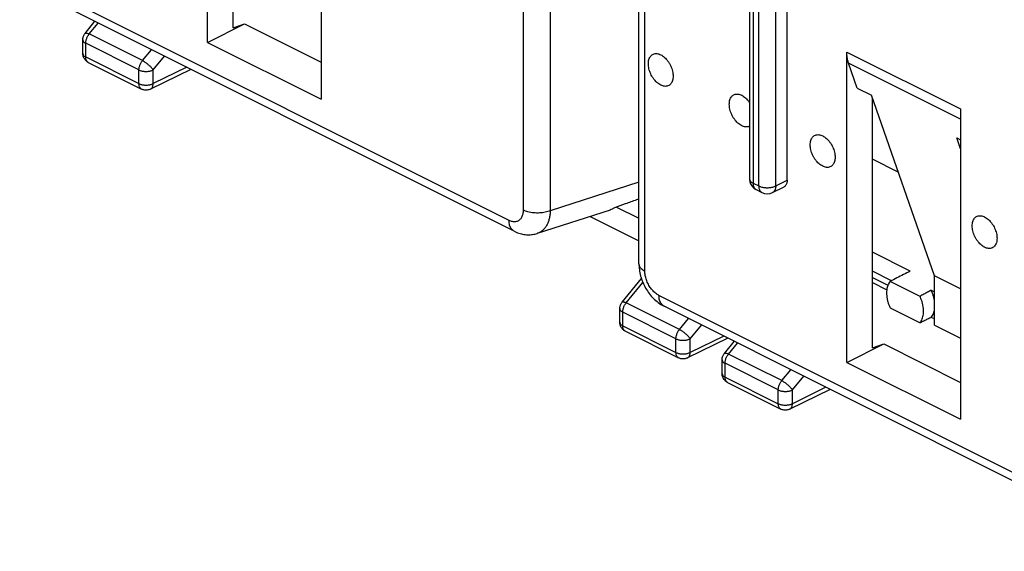
# Model space of a CAD drawing. Units: millimetres. Extents: x -38.7 to 37.6, y -36.8 to 37.3.
# Drawn here: x -38.2 to -13.7, y -25.7 to -12.5 of the extents above; entities that cross this region are included whole.
import ezdxf

# ---------------------------------------------------------------- set-up
doc = ezdxf.new("R2010")
doc.units = ezdxf.units.MM
doc.header["$LTSCALE"] = 16.335
doc.layers.get('0').update_dxf_attribs({"linetype": 'CONTINUOUS'})

msp = doc.modelspace()

# ---------------------------------------------------------------- linework, layer by layer
at = {"color": 0, "linetype": 'CONTINUOUS'}
for p, q in [((-33.496, -13.066), (-33.496, -5.351)), ((-32.86, -12.702), (-32.86, -6.491)), ((-25.641, -6.46), (-25.641, -17.234)), ((-24.966, -6.475), (-24.966, -17.249)), ((-30.668, -6.766), (-30.668, -14.48)), ((-22.76, -18.571), (-22.76, -7.797)), ((-22.614, -18.748), (-22.614, -7.974)), ((-25.993, -17.49), (-38.171, -11.401)), ((-25.863, -17.76), (-38.041, -11.671)), ((-20.008, -11.522), (-20.008, -16.458)), ((-19.92, -11.628), (-19.92, -16.564)), ((-19.778, -16.635), (-19.778, -11.698)), ((-19.354, -16.635), (-19.354, -11.698)), ((-19.071, -16.493), (-19.071, -11.557)), ((-36.544, -12.841), (-36.299, -12.542)), ((-36.439, -12.857), (-36.215, -12.584)), ((-33.496, -13.066), (-32.577, -12.606)), ((-32.86, -12.702), (-32.577, -12.606)), ((-32.577, -12.606), (-30.668, -13.561)), ((-35.114, -13.519), (-36.439, -12.857)), ((-36.601, -13.34), (-36.601, -13)), ((-36.528, -13.428), (-36.528, -13.088)), ((-35.203, -13.751), (-36.528, -13.088)), ((-33.496, -13.066), (-30.668, -14.48)), ((-36.528, -13.428), (-35.203, -14.091)), ((-35.114, -13.519), (-34.888, -13.248)), ((-34.85, -13.751), (-34.565, -13.409)), ((-17.586, -13.306), (-14.758, -14.721)), ((-17.586, -21.021), (-17.586, -13.306)), ((-36.463, -13.563), (-35.138, -14.226)), ((-34.015, -13.684), (-34.85, -14.091)), ((-14.758, -14.974), (-17.544, -13.581)), ((-17.326, -14.204), (-17.544, -13.581)), ((-35.203, -14.091), (-35.203, -13.751)), ((-33.91, -13.737), (-34.916, -14.227)), ((-34.85, -14.091), (-34.85, -13.751)), ((-17.326, -14.204), (-16.973, -14.381)), ((-15.406, -18.87), (-16.973, -14.381)), ((-16.95, -20.657), (-16.95, -14.446)), ((-14.758, -14.721), (-14.758, -22.435)), ((-14.851, -15.442), (-14.758, -15.489)), ((-14.758, -15.709), (-14.851, -15.442)), ((-16.306, -16.29), (-16.95, -15.968)), ((-22.76, -16.541), (-24.966, -17.249)), ((-19.92, -16.564), (-19.778, -16.635)), ((-19.432, -16.797), (-19.149, -16.655)), ((-19.354, -16.635), (-19.071, -16.493)), ((-19.842, -16.726), (-19.7, -16.797)), ((-23.475, -17.232), (-25.29, -17.814)), ((-23.976, -17.392), (-22.76, -18)), ((-23.319, -17.16), (-22.76, -17.439)), ((-25.29, -17.814), (-25.29, -17.814)), ((-16.011, -18.753), (-16.95, -18.283)), ((-16.475, -18.989), (-16.95, -18.752)), ((-23.18, -19.523), (-22.698, -18.937)), ((-23.075, -19.539), (-22.661, -19.035)), ((-16.95, -18.912), (-16.565, -19.104)), ((-16.95, -19.035), (-16.592, -19.214)), ((-15.765, -19.378), (-16.509, -19.006)), ((-14.758, -19.194), (-15.406, -18.87)), ((-15.406, -20.093), (-15.406, -18.87)), ((-10.083, -25.445), (-22.261, -19.356)), ((-15.486, -19.228), (-15.406, -19.268)), ((-21.75, -20.201), (-23.075, -19.539)), ((-23.237, -20.022), (-23.237, -19.682)), ((-21.838, -20.433), (-23.163, -19.77)), ((-23.163, -20.11), (-23.163, -19.77)), ((-9.953, -25.715), (-22.131, -19.626)), ((-16.511, -19.663), (-15.763, -20.037)), ((-21.75, -20.201), (-21.523, -19.93)), ((-21.486, -20.433), (-21.2, -20.092)), ((-15.406, -19.939), (-15.484, -19.9)), ((-15.406, -20.093), (-14.758, -20.417)), ((-23.163, -20.11), (-21.838, -20.773)), ((-23.098, -20.246), (-21.773, -20.908)), ((-21.838, -20.773), (-21.838, -20.433)), ((-20.545, -20.419), (-21.552, -20.909)), ((-20.65, -20.366), (-21.486, -20.773)), ((-21.486, -20.773), (-21.486, -20.433)), ((-20.634, -20.796), (-20.389, -20.497)), ((-20.529, -20.812), (-20.305, -20.539)), ((-17.586, -21.021), (-16.667, -20.561)), ((-16.95, -20.657), (-16.667, -20.561)), ((-16.667, -20.561), (-14.758, -21.516)), ((-19.204, -21.474), (-20.529, -20.812)), ((-20.691, -21.295), (-20.691, -20.955)), ((-19.293, -21.706), (-20.618, -21.043)), ((-20.618, -21.383), (-20.618, -21.043)), ((-17.586, -21.021), (-14.758, -22.435)), ((-19.204, -21.474), (-18.978, -21.203)), ((-20.618, -21.383), (-19.293, -22.046)), ((-20.553, -21.518), (-19.228, -22.181)), ((-18.94, -21.706), (-18.655, -21.364)), ((-19.293, -22.046), (-19.293, -21.706)), ((-18, -21.692), (-19.006, -22.182)), ((-18.105, -21.639), (-18.94, -22.046)), ((-18.94, -22.046), (-18.94, -21.706))]:
    msp.add_line(p, q, dxfattribs=at)
for points in [[(-25.863, -17.76), (-25.845, -17.769), (-25.813, -17.783), (-25.781, -17.796), (-25.75, -17.807), (-25.718, -17.817), (-25.686, -17.826), (-25.654, -17.833), (-25.623, -17.838), (-25.591, -17.843), (-25.56, -17.846), (-25.529, -17.847), (-25.498, -17.848), (-25.467, -17.847), (-25.437, -17.844), (-25.407, -17.841), (-25.377, -17.836), (-25.348, -17.83), (-25.32, -17.823), (-25.29, -17.814)], [(-22.76, -18.571), (-22.76, -18.596), (-22.758, -18.636), (-22.755, -18.676), (-22.75, -18.716), (-22.744, -18.755), (-22.737, -18.795), (-22.728, -18.834), (-22.718, -18.873), (-22.707, -18.912), (-22.694, -18.951), (-22.68, -18.989), (-22.665, -19.027), (-22.649, -19.064), (-22.632, -19.1), (-22.613, -19.136), (-22.594, -19.172), (-22.573, -19.207), (-22.551, -19.241), (-22.528, -19.274), (-22.505, -19.307), (-22.48, -19.339), (-22.454, -19.37), (-22.427, -19.4), (-22.399, -19.429), (-22.37, -19.458), (-22.34, -19.484), (-22.31, -19.51), (-22.279, -19.534), (-22.247, -19.557), (-22.215, -19.579), (-22.182, -19.598), (-22.149, -19.617), (-22.131, -19.626)]]:
    msp.add_lwpolyline(points, dxfattribs=at)
msp.add_arc((-19.566, -16.529), 0.3, 243.5482, 296.5246, dxfattribs=at)
for points, knots in [([(-36.601, -13), (-36.601, -12.989), (-36.599, -12.965), (-36.592, -12.929), (-36.578, -12.894), (-36.562, -12.864), (-36.549, -12.848), (-36.544, -12.841)], [0, 0, 0, 0, 0.19735, 0.416034, 0.635468, 0.855641, 1, 1, 1, 1]), ([(-36.544, -12.841), (-36.543, -12.839), (-36.537, -12.835), (-36.525, -12.832), (-36.509, -12.832), (-36.488, -12.837), (-36.464, -12.845), (-36.448, -12.852), (-36.439, -12.857)], [0, 0, 0, 0, 0.061396, 0.177005, 0.325237, 0.512197, 0.738103, 1, 1, 1, 1]), ([(-36.528, -13.088), (-36.528, -13.077), (-36.526, -13.054), (-36.52, -13.02), (-36.511, -12.985), (-36.497, -12.951), (-36.481, -12.917), (-36.462, -12.886), (-36.447, -12.866), (-36.439, -12.857)], [0, 0, 0, 0, 0.131877, 0.270416, 0.413994, 0.560766, 0.708726, 0.855814, 1, 1, 1, 1]), ([(-36.601, -13), (-36.601, -13), (-36.601, -13.007), (-36.599, -13.02), (-36.589, -13.04), (-36.573, -13.058), (-36.553, -13.075), (-36.536, -13.084), (-36.528, -13.088)], [0, 0, 0, 0, 0.003052, 0.16688, 0.342087, 0.536942, 0.755886, 1, 1, 1, 1]), ([(-36.463, -13.563), (-36.475, -13.558), (-36.497, -13.544), (-36.528, -13.518), (-36.554, -13.487), (-36.576, -13.452), (-36.591, -13.414), (-36.599, -13.376), (-36.601, -13.351), (-36.601, -13.34)], [0, 0, 0, 0, 0.143752, 0.288612, 0.433195, 0.581889, 0.731084, 0.880093, 1, 1, 1, 1]), ([(-36.601, -13.34), (-36.601, -13.34), (-36.601, -13.347), (-36.598, -13.36), (-36.589, -13.38), (-36.573, -13.398), (-36.553, -13.415), (-36.536, -13.424), (-36.528, -13.428)], [0, 0, 0, 0, 0.003218, 0.16711, 0.342388, 0.53734, 0.756329, 1, 1, 1, 1]), ([(-36.463, -13.563), (-36.467, -13.561), (-36.479, -13.554), (-36.495, -13.539), (-36.51, -13.516), (-36.52, -13.49), (-36.526, -13.46), (-36.528, -13.439), (-36.528, -13.428)], [0, 0, 0, 0, 0.100617, 0.256494, 0.42164, 0.599693, 0.792456, 1, 1, 1, 1]), ([(-22.218, -14.128), (-22.235, -14.12), (-22.268, -14.1), (-22.315, -14.062), (-22.359, -14.017), (-22.4, -13.966), (-22.437, -13.909), (-22.468, -13.849), (-22.493, -13.786), (-22.512, -13.722), (-22.523, -13.659), (-22.527, -13.598), (-22.524, -13.541), (-22.513, -13.488), (-22.495, -13.442), (-22.469, -13.404), (-22.437, -13.374), (-22.4, -13.353), (-22.357, -13.343), (-22.312, -13.343), (-22.264, -13.353), (-22.233, -13.366), (-22.218, -13.373)], [0, 0, 0, 0, 0.050177, 0.10385, 0.160537, 0.219554, 0.280078, 0.341202, 0.401989, 0.461519, 0.518939, 0.57352, 0.624717, 0.672236, 0.716116, 0.756808, 0.795224, 0.832675, 0.870673, 0.910611, 0.953527, 1, 1, 1, 1]), ([(-22.218, -13.373), (-22.201, -13.382), (-22.168, -13.402), (-22.121, -13.439), (-22.077, -13.484), (-22.036, -13.536), (-21.999, -13.592), (-21.968, -13.653), (-21.942, -13.716), (-21.924, -13.78), (-21.912, -13.843), (-21.908, -13.904), (-21.912, -13.961), (-21.923, -14.013), (-21.941, -14.059), (-21.967, -14.098), (-21.999, -14.128), (-22.036, -14.149), (-22.079, -14.159), (-22.124, -14.159), (-22.171, -14.149), (-22.202, -14.136), (-22.218, -14.128)], [0, 0, 0, 0, 0.050177, 0.10385, 0.160537, 0.219554, 0.280078, 0.341202, 0.401989, 0.461519, 0.518939, 0.57352, 0.624717, 0.672236, 0.716116, 0.756808, 0.795224, 0.832675, 0.870673, 0.910611, 0.953527, 1, 1, 1, 1]), ([(-17.544, -13.581), (-17.553, -13.554), (-17.569, -13.495), (-17.583, -13.403), (-17.586, -13.339), (-17.586, -13.306)], [0, 0, 0, 0, 0.314732, 0.648194, 1, 1, 1, 1]), ([(-35.203, -13.751), (-35.203, -13.74), (-35.201, -13.717), (-35.195, -13.682), (-35.186, -13.648), (-35.172, -13.613), (-35.156, -13.58), (-35.137, -13.548), (-35.122, -13.528), (-35.114, -13.519)], [0, 0, 0, 0, 0.13189, 0.270434, 0.414018, 0.560794, 0.708759, 0.855852, 1, 1, 1, 1]), ([(-35.114, -13.519), (-35.105, -13.524), (-35.085, -13.535), (-35.055, -13.554), (-35.024, -13.575), (-34.994, -13.599), (-34.964, -13.624), (-34.936, -13.65), (-34.91, -13.676), (-34.887, -13.702), (-34.867, -13.727), (-34.855, -13.743), (-34.85, -13.751)], [0, 0, 0, 0, 0.091787, 0.191649, 0.297388, 0.406639, 0.516942, 0.625797, 0.730751, 0.829473, 0.919833, 1, 1, 1, 1]), ([(-35.203, -13.751), (-35.193, -13.756), (-35.172, -13.764), (-35.139, -13.774), (-35.103, -13.782), (-35.065, -13.786), (-35.027, -13.788), (-34.988, -13.786), (-34.95, -13.782), (-34.914, -13.775), (-34.881, -13.765), (-34.86, -13.756), (-34.85, -13.751)], [0, 0, 0, 0, 0.089014, 0.185037, 0.28663, 0.392092, 0.499554, 0.607051, 0.712625, 0.814396, 0.910662, 1, 1, 1, 1]), ([(-35.138, -14.226), (-35.142, -14.224), (-35.154, -14.217), (-35.17, -14.201), (-35.185, -14.179), (-35.195, -14.153), (-35.201, -14.123), (-35.203, -14.102), (-35.203, -14.091)], [0, 0, 0, 0, 0.100591, 0.256471, 0.421619, 0.599675, 0.792441, 1, 1, 1, 1]), ([(-35.203, -14.091), (-35.193, -14.096), (-35.172, -14.104), (-35.139, -14.114), (-35.103, -14.122), (-35.065, -14.126), (-35.027, -14.128), (-34.988, -14.126), (-34.95, -14.122), (-34.914, -14.115), (-34.881, -14.105), (-34.86, -14.096), (-34.85, -14.091)], [0, 0, 0, 0, 0.088831, 0.184834, 0.28644, 0.391916, 0.499406, 0.606932, 0.712537, 0.814339, 0.910636, 1, 1, 1, 1]), ([(-34.916, -14.227), (-34.911, -14.225), (-34.9, -14.218), (-34.883, -14.202), (-34.869, -14.18), (-34.858, -14.153), (-34.852, -14.123), (-34.85, -14.102), (-34.85, -14.091)], [0, 0, 0, 0, 0.102745, 0.257992, 0.422641, 0.600298, 0.79272, 1, 1, 1, 1]), ([(-34.916, -14.227), (-34.923, -14.23), (-34.942, -14.239), (-34.976, -14.248), (-35.017, -14.253), (-35.058, -14.251), (-35.099, -14.243), (-35.125, -14.232), (-35.138, -14.226)], [0, 0, 0, 0, 0.096473, 0.277193, 0.455635, 0.634272, 0.81592, 1, 1, 1, 1]), ([(-20.203, -15.136), (-20.219, -15.128), (-20.253, -15.107), (-20.3, -15.07), (-20.344, -15.025), (-20.385, -14.973), (-20.422, -14.917), (-20.453, -14.856), (-20.478, -14.793), (-20.497, -14.729), (-20.508, -14.666), (-20.512, -14.606), (-20.509, -14.548), (-20.498, -14.496), (-20.479, -14.45), (-20.454, -14.411), (-20.422, -14.381), (-20.384, -14.361), (-20.342, -14.35), (-20.297, -14.35), (-20.249, -14.36), (-20.218, -14.373), (-20.203, -14.381)], [0, 0, 0, 0, 0.050177, 0.10385, 0.160537, 0.219554, 0.280078, 0.341202, 0.401989, 0.461519, 0.518939, 0.57352, 0.624717, 0.672236, 0.716116, 0.756808, 0.795224, 0.832675, 0.870673, 0.910611, 0.953527, 1, 1, 1, 1]), ([(-20.203, -14.381), (-20.186, -14.389), (-20.153, -14.409), (-20.106, -14.447), (-20.061, -14.492), (-20.029, -14.532), (-20.012, -14.557), (-20.008, -14.564)], [0, 0, 0, 0, 0.207976, 0.430444, 0.665404, 0.91002, 1, 1, 1, 1]), ([(-20.008, -15.148), (-20.012, -15.15), (-20.03, -15.158), (-20.063, -15.167), (-20.109, -15.167), (-20.156, -15.156), (-20.187, -15.144), (-20.203, -15.136)], [0, 0, 0, 0, 0.074622, 0.284763, 0.505641, 0.742986, 1, 1, 1, 1]), ([(-18.187, -16.143), (-18.204, -16.135), (-18.237, -16.115), (-18.284, -16.078), (-18.329, -16.033), (-18.37, -15.981), (-18.406, -15.924), (-18.438, -15.864), (-18.463, -15.801), (-18.482, -15.737), (-18.493, -15.674), (-18.497, -15.613), (-18.493, -15.556), (-18.482, -15.504), (-18.464, -15.458), (-18.439, -15.419), (-18.407, -15.389), (-18.369, -15.368), (-18.327, -15.358), (-18.281, -15.358), (-18.234, -15.368), (-18.203, -15.381), (-18.187, -15.389)], [0, 0, 0, 0, 0.050177, 0.10385, 0.160537, 0.219554, 0.280078, 0.341202, 0.401989, 0.461519, 0.518939, 0.57352, 0.624717, 0.672236, 0.716116, 0.756808, 0.795224, 0.832675, 0.870673, 0.910611, 0.953527, 1, 1, 1, 1]), ([(-18.187, -15.389), (-18.171, -15.397), (-18.137, -15.417), (-18.091, -15.454), (-18.046, -15.5), (-18.005, -15.551), (-17.968, -15.608), (-17.937, -15.668), (-17.912, -15.731), (-17.893, -15.795), (-17.882, -15.858), (-17.878, -15.919), (-17.882, -15.976), (-17.893, -16.028), (-17.911, -16.074), (-17.936, -16.113), (-17.968, -16.143), (-18.006, -16.164), (-18.048, -16.174), (-18.094, -16.174), (-18.141, -16.164), (-18.172, -16.151), (-18.187, -16.143)], [0, 0, 0, 0, 0.050177, 0.10385, 0.160537, 0.219554, 0.280078, 0.341202, 0.401989, 0.461519, 0.518939, 0.57352, 0.624717, 0.672236, 0.716116, 0.756808, 0.795224, 0.832675, 0.870673, 0.910611, 0.953527, 1, 1, 1, 1]), ([(-20.008, -16.458), (-20.008, -16.475), (-20.005, -16.51), (-19.991, -16.56), (-19.969, -16.608), (-19.939, -16.651), (-19.902, -16.689), (-19.868, -16.712), (-19.847, -16.724), (-19.842, -16.726)], [0, 0, 0, 0, 0.155301, 0.312388, 0.470362, 0.628818, 0.78761, 0.946502, 1, 1, 1, 1]), ([(-20.008, -16.458), (-20.008, -16.466), (-20.005, -16.482), (-19.993, -16.506), (-19.975, -16.527), (-19.95, -16.547), (-19.93, -16.559), (-19.92, -16.564)], [0, 0, 0, 0, 0.164326, 0.339963, 0.535314, 0.754924, 1, 1, 1, 1]), ([(-19.92, -16.564), (-19.92, -16.577), (-19.918, -16.602), (-19.911, -16.638), (-19.898, -16.67), (-19.881, -16.697), (-19.861, -16.715), (-19.847, -16.723), (-19.842, -16.726)], [0, 0, 0, 0, 0.207996, 0.40143, 0.580048, 0.745701, 0.902076, 1, 1, 1, 1]), ([(-19.778, -16.635), (-19.767, -16.64), (-19.742, -16.651), (-19.702, -16.663), (-19.659, -16.672), (-19.613, -16.677), (-19.566, -16.679), (-19.52, -16.677), (-19.474, -16.672), (-19.431, -16.663), (-19.391, -16.651), (-19.366, -16.64), (-19.354, -16.635)], [0, 0, 0, 0, 0.089116, 0.185229, 0.286917, 0.39247, 0.5, 0.60753, 0.713083, 0.814771, 0.910884, 1, 1, 1, 1]), ([(-19.778, -16.635), (-19.778, -16.648), (-19.777, -16.673), (-19.769, -16.709), (-19.757, -16.741), (-19.739, -16.767), (-19.72, -16.786), (-19.706, -16.794), (-19.7, -16.797)], [0, 0, 0, 0, 0.207996, 0.40143, 0.580048, 0.745701, 0.902076, 1, 1, 1, 1]), ([(-19.354, -16.635), (-19.354, -16.649), (-19.356, -16.677), (-19.365, -16.716), (-19.381, -16.75), (-19.402, -16.778), (-19.421, -16.791), (-19.431, -16.797), (-19.432, -16.797)], [0, 0, 0, 0, 0.23063, 0.442726, 0.636871, 0.81629, 0.987012, 1, 1, 1, 1]), ([(-19.071, -16.493), (-19.071, -16.506), (-19.073, -16.532), (-19.08, -16.568), (-19.093, -16.599), (-19.111, -16.626), (-19.13, -16.644), (-19.144, -16.653), (-19.149, -16.655)], [0, 0, 0, 0, 0.207139, 0.401313, 0.579907, 0.744669, 0.902052, 1, 1, 1, 1]), ([(-22.76, -16.958), (-22.781, -16.966), (-22.894, -17.007), (-23.097, -17.081), (-23.28, -17.146), (-23.37, -17.178)], [0, 0, 0, 0, 0.10375, 0.557008, 1, 1, 1, 1]), ([(-25.641, -17.234), (-25.641, -17.251), (-25.642, -17.284), (-25.65, -17.332), (-25.662, -17.376), (-25.68, -17.415), (-25.702, -17.449), (-25.728, -17.477), (-25.759, -17.499), (-25.793, -17.515), (-25.829, -17.524), (-25.869, -17.525), (-25.91, -17.52), (-25.952, -17.508), (-25.979, -17.497), (-25.993, -17.49)], [0, 0, 0, 0, 0.09322, 0.18135, 0.264252, 0.342148, 0.415632, 0.485677, 0.553613, 0.621017, 0.689534, 0.760671, 0.835644, 0.915287, 1, 1, 1, 1]), ([(-24.966, -17.249), (-24.986, -17.257), (-25.027, -17.272), (-25.093, -17.289), (-25.163, -17.301), (-25.235, -17.307), (-25.309, -17.308), (-25.382, -17.304), (-25.453, -17.294), (-25.521, -17.28), (-25.584, -17.26), (-25.623, -17.244), (-25.641, -17.234)], [0, 0, 0, 0, 0.092289, 0.190514, 0.29328, 0.398998, 0.505956, 0.612396, 0.716579, 0.816856, 0.911741, 1, 1, 1, 1]), ([(-24.966, -17.249), (-24.967, -17.284), (-24.973, -17.351), (-24.991, -17.447), (-25.019, -17.535), (-25.055, -17.614), (-25.101, -17.682), (-25.154, -17.739), (-25.215, -17.783), (-25.262, -17.805), (-25.288, -17.813), (-25.29, -17.814)], [0, 0, 0, 0, 0.149071, 0.290188, 0.42306, 0.54783, 0.665198, 0.776453, 0.883484, 0.988653, 1, 1, 1, 1]), ([(-23.37, -17.178), (-23.388, -17.191), (-23.422, -17.212), (-23.459, -17.226), (-23.475, -17.232)], [0, 0, 0, 0, 0.576192, 1, 1, 1, 1]), ([(-14.157, -18.159), (-14.174, -18.15), (-14.207, -18.13), (-14.254, -18.093), (-14.298, -18.048), (-14.339, -17.996), (-14.376, -17.94), (-14.407, -17.879), (-14.432, -17.816), (-14.451, -17.752), (-14.462, -17.689), (-14.466, -17.628), (-14.463, -17.571), (-14.452, -17.519), (-14.434, -17.473), (-14.408, -17.434), (-14.376, -17.404), (-14.339, -17.383), (-14.296, -17.373), (-14.251, -17.373), (-14.203, -17.383), (-14.172, -17.396), (-14.157, -17.404)], [0, 0, 0, 0, 0.050177, 0.10385, 0.160537, 0.219554, 0.280078, 0.341202, 0.401989, 0.461519, 0.518939, 0.57352, 0.624717, 0.672236, 0.716116, 0.756808, 0.795224, 0.832675, 0.870673, 0.910611, 0.953527, 1, 1, 1, 1]), ([(-25.863, -17.76), (-25.876, -17.753), (-25.902, -17.737), (-25.935, -17.702), (-25.961, -17.658), (-25.979, -17.608), (-25.991, -17.551), (-25.993, -17.51), (-25.993, -17.49)], [0, 0, 0, 0, 0.140553, 0.28996, 0.448515, 0.619035, 0.802855, 1, 1, 1, 1]), ([(-14.157, -17.404), (-14.14, -17.412), (-14.107, -17.432), (-14.06, -17.47), (-14.016, -17.515), (-13.975, -17.566), (-13.938, -17.623), (-13.907, -17.683), (-13.881, -17.746), (-13.863, -17.81), (-13.851, -17.873), (-13.847, -17.934), (-13.851, -17.991), (-13.862, -18.044), (-13.88, -18.09), (-13.906, -18.128), (-13.938, -18.158), (-13.975, -18.179), (-14.018, -18.189), (-14.063, -18.189), (-14.11, -18.179), (-14.141, -18.167), (-14.157, -18.159)], [0, 0, 0, 0, 0.050177, 0.10385, 0.160537, 0.219554, 0.280078, 0.341202, 0.401989, 0.461519, 0.518939, 0.57352, 0.624717, 0.672236, 0.716116, 0.756808, 0.795224, 0.832675, 0.870673, 0.910611, 0.953527, 1, 1, 1, 1]), ([(-22.76, -18.571), (-22.76, -18.575), (-22.759, -18.591), (-22.752, -18.621), (-22.732, -18.657), (-22.701, -18.691), (-22.661, -18.722), (-22.63, -18.74), (-22.614, -18.748)], [0, 0, 0, 0, 0.045155, 0.202074, 0.371045, 0.558525, 0.767907, 1, 1, 1, 1]), ([(-22.261, -19.356), (-22.276, -19.348), (-22.305, -19.331), (-22.347, -19.301), (-22.387, -19.265), (-22.426, -19.224), (-22.462, -19.179), (-22.496, -19.131), (-22.526, -19.079), (-22.552, -19.025), (-22.574, -18.969), (-22.591, -18.913), (-22.604, -18.857), (-22.612, -18.802), (-22.614, -18.766), (-22.614, -18.748)], [0, 0, 0, 0, 0.066878, 0.137414, 0.211255, 0.287946, 0.366938, 0.447594, 0.529229, 0.611124, 0.692552, 0.7728, 0.851197, 0.92712, 1, 1, 1, 1]), ([(-16.011, -18.753), (-16.066, -18.781), (-16.177, -18.837), (-16.342, -18.921), (-16.453, -18.978), (-16.509, -19.006)], [0, 0, 0, 0, 0.332138, 0.66547, 1, 1, 1, 1]), ([(-16.509, -19.006), (-16.52, -19.019), (-16.541, -19.05), (-16.566, -19.102), (-16.583, -19.157), (-16.589, -19.196), (-16.592, -19.214)], [0, 0, 0, 0, 0.236342, 0.486829, 0.753733, 1, 1, 1, 1]), ([(-22.131, -19.626), (-22.145, -19.619), (-22.17, -19.602), (-22.203, -19.568), (-22.229, -19.524), (-22.248, -19.473), (-22.259, -19.416), (-22.261, -19.376), (-22.261, -19.356)], [0, 0, 0, 0, 0.140529, 0.28994, 0.4485, 0.619024, 0.802849, 1, 1, 1, 1]), ([(-16.592, -19.214), (-16.592, -19.217), (-16.595, -19.242), (-16.598, -19.292), (-16.594, -19.364), (-16.583, -19.438), (-16.566, -19.514), (-16.542, -19.589), (-16.522, -19.639), (-16.511, -19.663)], [0, 0, 0, 0, 0.018567, 0.166538, 0.322215, 0.484786, 0.652881, 0.825181, 1, 1, 1, 1]), ([(-15.486, -19.228), (-15.517, -19.245), (-15.579, -19.278), (-15.672, -19.328), (-15.734, -19.361), (-15.765, -19.378)], [0, 0, 0, 0, 0.332603, 0.665937, 1, 1, 1, 1]), ([(-15.406, -19.481), (-15.407, -19.474), (-15.413, -19.44), (-15.427, -19.381), (-15.453, -19.304), (-15.474, -19.253), (-15.486, -19.228)], [0, 0, 0, 0, 0.081831, 0.381729, 0.688744, 1, 1, 1, 1]), ([(-23.237, -19.682), (-23.237, -19.671), (-23.235, -19.647), (-23.227, -19.611), (-23.214, -19.576), (-23.197, -19.547), (-23.185, -19.53), (-23.18, -19.523)], [0, 0, 0, 0, 0.19735, 0.416034, 0.635468, 0.855641, 1, 1, 1, 1]), ([(-23.18, -19.523), (-23.178, -19.522), (-23.173, -19.517), (-23.161, -19.514), (-23.144, -19.514), (-23.124, -19.519), (-23.1, -19.527), (-23.084, -19.534), (-23.075, -19.539)], [0, 0, 0, 0, 0.061396, 0.177005, 0.325237, 0.512197, 0.738103, 1, 1, 1, 1]), ([(-23.163, -19.77), (-23.163, -19.759), (-23.162, -19.737), (-23.156, -19.702), (-23.146, -19.667), (-23.133, -19.633), (-23.117, -19.599), (-23.097, -19.568), (-23.083, -19.548), (-23.075, -19.539)], [0, 0, 0, 0, 0.131877, 0.270416, 0.413994, 0.560766, 0.708726, 0.855814, 1, 1, 1, 1]), ([(-15.763, -20.037), (-15.752, -20.023), (-15.731, -19.992), (-15.707, -19.94), (-15.69, -19.882), (-15.679, -19.818), (-15.676, -19.749), (-15.68, -19.677), (-15.691, -19.603), (-15.709, -19.527), (-15.733, -19.452), (-15.754, -19.402), (-15.765, -19.378)], [0, 0, 0, 0, 0.077927, 0.160579, 0.248601, 0.342328, 0.441581, 0.546042, 0.654983, 0.767645, 0.882994, 1, 1, 1, 1]), ([(-23.237, -19.682), (-23.237, -19.682), (-23.237, -19.689), (-23.234, -19.703), (-23.224, -19.722), (-23.209, -19.74), (-23.188, -19.757), (-23.172, -19.766), (-23.163, -19.77)], [0, 0, 0, 0, 0.003052, 0.16688, 0.342087, 0.536942, 0.755886, 1, 1, 1, 1]), ([(-15.484, -19.9), (-15.472, -19.886), (-15.45, -19.855), (-15.425, -19.802), (-15.412, -19.759), (-15.407, -19.734), (-15.406, -19.729)], [0, 0, 0, 0, 0.288803, 0.59527, 0.922056, 1, 1, 1, 1]), ([(-23.098, -20.246), (-23.11, -20.24), (-23.133, -20.226), (-23.164, -20.2), (-23.19, -20.169), (-23.211, -20.134), (-23.227, -20.096), (-23.235, -20.058), (-23.237, -20.033), (-23.237, -20.022)], [0, 0, 0, 0, 0.143752, 0.288612, 0.433195, 0.581889, 0.731084, 0.880093, 1, 1, 1, 1]), ([(-23.237, -20.022), (-23.237, -20.022), (-23.237, -20.029), (-23.234, -20.043), (-23.224, -20.062), (-23.209, -20.08), (-23.188, -20.097), (-23.172, -20.106), (-23.163, -20.11)], [0, 0, 0, 0, 0.003218, 0.16711, 0.342388, 0.53734, 0.756329, 1, 1, 1, 1]), ([(-15.484, -19.9), (-15.515, -19.915), (-15.577, -19.946), (-15.67, -19.991), (-15.732, -20.022), (-15.763, -20.037)], [0, 0, 0, 0, 0.332607, 0.665941, 1, 1, 1, 1]), ([(-23.098, -20.246), (-23.103, -20.243), (-23.115, -20.236), (-23.131, -20.221), (-23.145, -20.199), (-23.156, -20.172), (-23.162, -20.142), (-23.163, -20.121), (-23.163, -20.11)], [0, 0, 0, 0, 0.100617, 0.256494, 0.42164, 0.599693, 0.792456, 1, 1, 1, 1]), ([(-21.838, -20.433), (-21.838, -20.422), (-21.837, -20.399), (-21.831, -20.365), (-21.821, -20.33), (-21.808, -20.295), (-21.792, -20.262), (-21.772, -20.23), (-21.758, -20.211), (-21.75, -20.201)], [0, 0, 0, 0, 0.13189, 0.270434, 0.414018, 0.560794, 0.708759, 0.855852, 1, 1, 1, 1]), ([(-21.75, -20.201), (-21.74, -20.206), (-21.72, -20.217), (-21.691, -20.236), (-21.66, -20.257), (-21.63, -20.281), (-21.6, -20.306), (-21.572, -20.332), (-21.545, -20.358), (-21.522, -20.384), (-21.502, -20.409), (-21.491, -20.425), (-21.486, -20.433)], [0, 0, 0, 0, 0.091787, 0.191649, 0.297388, 0.406639, 0.516942, 0.625797, 0.730751, 0.829473, 0.919833, 1, 1, 1, 1]), ([(-21.838, -20.433), (-21.829, -20.438), (-21.808, -20.446), (-21.775, -20.457), (-21.739, -20.464), (-21.701, -20.468), (-21.662, -20.47), (-21.624, -20.469), (-21.586, -20.464), (-21.55, -20.457), (-21.516, -20.447), (-21.495, -20.438), (-21.486, -20.433)], [0, 0, 0, 0, 0.089014, 0.185037, 0.28663, 0.392092, 0.499554, 0.607051, 0.712625, 0.814396, 0.910662, 1, 1, 1, 1]), ([(-21.773, -20.908), (-21.778, -20.906), (-21.79, -20.899), (-21.806, -20.883), (-21.82, -20.861), (-21.831, -20.835), (-21.837, -20.805), (-21.838, -20.784), (-21.838, -20.773)], [0, 0, 0, 0, 0.100591, 0.256471, 0.421619, 0.599675, 0.792441, 1, 1, 1, 1]), ([(-21.838, -20.773), (-21.829, -20.778), (-21.808, -20.786), (-21.775, -20.796), (-21.739, -20.804), (-21.701, -20.808), (-21.662, -20.81), (-21.624, -20.809), (-21.586, -20.804), (-21.55, -20.797), (-21.516, -20.787), (-21.495, -20.778), (-21.486, -20.773)], [0, 0, 0, 0, 0.088831, 0.184834, 0.28644, 0.391916, 0.499406, 0.606932, 0.712537, 0.814339, 0.910636, 1, 1, 1, 1]), ([(-21.552, -20.909), (-21.547, -20.907), (-21.535, -20.9), (-21.519, -20.884), (-21.504, -20.862), (-21.494, -20.836), (-21.487, -20.806), (-21.486, -20.784), (-21.486, -20.773)], [0, 0, 0, 0, 0.102745, 0.257992, 0.422641, 0.600298, 0.79272, 1, 1, 1, 1]), ([(-20.691, -20.955), (-20.691, -20.944), (-20.689, -20.92), (-20.682, -20.884), (-20.668, -20.849), (-20.652, -20.819), (-20.639, -20.803), (-20.634, -20.796)], [0, 0, 0, 0, 0.19735, 0.416034, 0.635468, 0.855641, 1, 1, 1, 1]), ([(-20.634, -20.796), (-20.633, -20.794), (-20.628, -20.79), (-20.616, -20.787), (-20.599, -20.787), (-20.578, -20.791), (-20.555, -20.8), (-20.538, -20.807), (-20.529, -20.812)], [0, 0, 0, 0, 0.061396, 0.177005, 0.325237, 0.512197, 0.738103, 1, 1, 1, 1]), ([(-20.618, -21.043), (-20.618, -21.032), (-20.616, -21.009), (-20.61, -20.975), (-20.601, -20.94), (-20.587, -20.906), (-20.571, -20.872), (-20.552, -20.841), (-20.537, -20.821), (-20.529, -20.812)], [0, 0, 0, 0, 0.131877, 0.270416, 0.413994, 0.560766, 0.708726, 0.855814, 1, 1, 1, 1]), ([(-21.552, -20.909), (-21.559, -20.912), (-21.578, -20.921), (-21.612, -20.931), (-21.653, -20.935), (-21.694, -20.934), (-21.735, -20.925), (-21.761, -20.914), (-21.773, -20.908)], [0, 0, 0, 0, 0.096473, 0.277193, 0.455635, 0.634272, 0.81592, 1, 1, 1, 1]), ([(-20.691, -20.955), (-20.691, -20.955), (-20.691, -20.962), (-20.689, -20.975), (-20.679, -20.995), (-20.663, -21.013), (-20.643, -21.03), (-20.626, -21.039), (-20.618, -21.043)], [0, 0, 0, 0, 0.003052, 0.16688, 0.342087, 0.536942, 0.755886, 1, 1, 1, 1]), ([(-20.553, -21.518), (-20.565, -21.512), (-20.587, -21.499), (-20.618, -21.473), (-20.644, -21.442), (-20.666, -21.407), (-20.681, -21.368), (-20.689, -21.331), (-20.691, -21.306), (-20.691, -21.295)], [0, 0, 0, 0, 0.143752, 0.288612, 0.433195, 0.581889, 0.731084, 0.880093, 1, 1, 1, 1]), ([(-20.691, -21.295), (-20.691, -21.295), (-20.691, -21.302), (-20.689, -21.315), (-20.679, -21.335), (-20.663, -21.353), (-20.643, -21.37), (-20.626, -21.379), (-20.618, -21.383)], [0, 0, 0, 0, 0.003218, 0.16711, 0.342388, 0.53734, 0.756329, 1, 1, 1, 1]), ([(-20.553, -21.518), (-20.557, -21.516), (-20.569, -21.509), (-20.585, -21.494), (-20.6, -21.471), (-20.61, -21.445), (-20.616, -21.415), (-20.618, -21.394), (-20.618, -21.383)], [0, 0, 0, 0, 0.100617, 0.256494, 0.42164, 0.599693, 0.792456, 1, 1, 1, 1]), ([(-19.293, -21.706), (-19.293, -21.695), (-19.291, -21.672), (-19.285, -21.637), (-19.276, -21.603), (-19.263, -21.568), (-19.246, -21.535), (-19.227, -21.503), (-19.212, -21.483), (-19.204, -21.474)], [0, 0, 0, 0, 0.13189, 0.270434, 0.414018, 0.560794, 0.708759, 0.855852, 1, 1, 1, 1]), ([(-19.204, -21.474), (-19.195, -21.479), (-19.175, -21.49), (-19.145, -21.509), (-19.114, -21.53), (-19.084, -21.554), (-19.054, -21.579), (-19.026, -21.605), (-19, -21.631), (-18.977, -21.657), (-18.957, -21.682), (-18.945, -21.698), (-18.94, -21.706)], [0, 0, 0, 0, 0.091787, 0.191649, 0.297388, 0.406639, 0.516942, 0.625797, 0.730751, 0.829473, 0.919833, 1, 1, 1, 1]), ([(-19.293, -21.706), (-19.283, -21.711), (-19.262, -21.719), (-19.229, -21.729), (-19.193, -21.737), (-19.155, -21.741), (-19.117, -21.743), (-19.078, -21.741), (-19.04, -21.737), (-19.004, -21.73), (-18.971, -21.72), (-18.95, -21.711), (-18.94, -21.706)], [0, 0, 0, 0, 0.089014, 0.185037, 0.28663, 0.392092, 0.499554, 0.607051, 0.712625, 0.814396, 0.910662, 1, 1, 1, 1]), ([(-19.228, -22.181), (-19.233, -22.179), (-19.244, -22.171), (-19.26, -22.156), (-19.275, -22.134), (-19.285, -22.108), (-19.291, -22.078), (-19.293, -22.057), (-19.293, -22.046)], [0, 0, 0, 0, 0.100591, 0.256471, 0.421619, 0.599675, 0.792441, 1, 1, 1, 1]), ([(-19.293, -22.046), (-19.283, -22.05), (-19.262, -22.059), (-19.229, -22.069), (-19.193, -22.077), (-19.156, -22.081), (-19.117, -22.083), (-19.078, -22.081), (-19.04, -22.077), (-19.004, -22.07), (-18.971, -22.06), (-18.95, -22.051), (-18.94, -22.046)], [0, 0, 0, 0, 0.088831, 0.184834, 0.28644, 0.391916, 0.499406, 0.606932, 0.712537, 0.814339, 0.910636, 1, 1, 1, 1]), ([(-19.006, -22.182), (-19.002, -22.18), (-18.99, -22.173), (-18.973, -22.157), (-18.959, -22.135), (-18.948, -22.108), (-18.942, -22.078), (-18.94, -22.057), (-18.94, -22.046)], [0, 0, 0, 0, 0.102745, 0.257992, 0.422641, 0.600298, 0.79272, 1, 1, 1, 1]), ([(-19.006, -22.182), (-19.013, -22.185), (-19.033, -22.194), (-19.066, -22.203), (-19.107, -22.208), (-19.148, -22.206), (-19.189, -22.198), (-19.215, -22.187), (-19.228, -22.181)], [0, 0, 0, 0, 0.096473, 0.277193, 0.455635, 0.634272, 0.81592, 1, 1, 1, 1])]:
    msp.add_open_spline(points, degree=3, knots=knots, dxfattribs=at)

doc.saveas('drawing.dxf')
